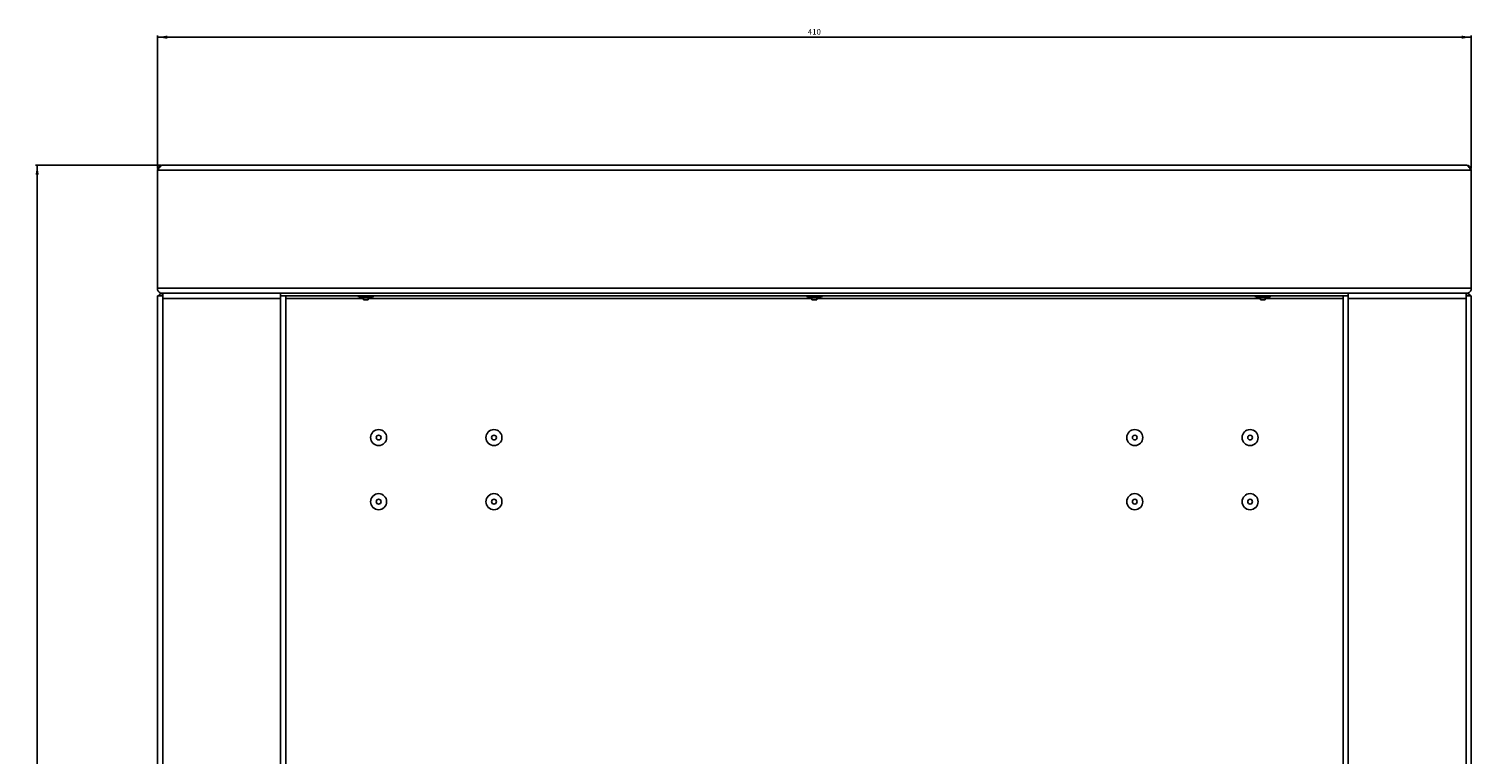
# Model space of a CAD drawing. Units: millimetres. Extents: x 214 to 664, y 48 to 951.
# Drawn here: x 214 to 664, y 275 to 501 of the extents above; entities that cross this region are included whole.
import ezdxf

# ---------------------------------------------------------------- set-up
doc = ezdxf.new("R2010")
doc.units = ezdxf.units.MM
doc.header["$LTSCALE"] = 65.185185
doc.layers.get('0').update_dxf_attribs({"linetype": 'CONTINUOUS'})
doc.layers.add('02___PRT_ALL_AXES', color=7, linetype='CONTINUOUS')
doc.styles.get("Standard").update_dxf_attribs({"font": 'txt', "width": 0.8})
doc.dimstyles.new('DIMSTYLE_1', dxfattribs={"dimtxt": 1.8, "dimasz": 3, "dimexe": 0.5, "dimexo": 0.5, "dimgap": 0.45, "dimtad": 1, "dimdec": 3, "dimdsep": 46, "dimtxsty": 'STANDARD', "dimblk": '_FILLED', "dimblk1": '_FILLED', "dimblk2": '_FILLED', "dimcen": 0.09, "dimadec": 0, "dimazin": 0, "dimtp": 0.001, "dimtm": 0.001, "dimtfac": 1, "dimtdec": 3, "dimtofl": 0, "dimtmove": 0, "dimatfit": 3, "dimldrblk": '_FILLED', "dimfxl": 1, "dimtolj": 1, "dimarcsym": 0})

# ---------------------------------------------------------------- blocks, each defined once
blk = doc.blocks.new('_FILLED')
at = {"color": 0, "linetype": 'BYBLOCK'}
blk.add_solid([(0, 0), (-1, 0.17), (-1, -0.17)], dxfattribs=at)
blk = doc.blocks.new('*D1')
at = {"color": 2, "linetype": 'CONTINUOUS'}
for p, q in [((255.46, 458.36), (216.28, 458.36)), ((216.78, 458.36), (216.78, 253.36)), ((216.78, 48.36), (216.78, 253.36)), ((255.46, 48.36), (216.28, 48.36))]:
    blk.add_line(p, q, dxfattribs=at)
at = {"color": 2, "linetype": 'CONTINUOUS', "xscale": 3, "yscale": 3, "zscale": 3}
for p, rotation in [((216.78, 458.36), 90), ((216.78, 48.36), 270)]:
    blk.add_blockref('_FILLED', p, dxfattribs=dict(at, rotation=rotation))
at = {"color": 2, "linetype": 'CONTINUOUS', "insert": (214.21, 253.36), "char_height": 1.8, "width": 5.5543, "attachment_point": 2, "rotation": 90, "line_spacing_factor": 0.9}
blk.add_mtext('410', dxfattribs=at)
blk = doc.blocks.new('*D2')
at = {"color": 2, "linetype": 'CONTINUOUS'}
for p, q in [((254.36, 457.26), (254.36, 498.75)), ((254.36, 498.25), (459.36, 498.25)), ((664.36, 498.25), (459.36, 498.25)), ((664.36, 457.26), (664.36, 498.75))]:
    blk.add_line(p, q, dxfattribs=at)
at = {"color": 2, "linetype": 'CONTINUOUS', "xscale": 3, "yscale": 3, "zscale": 3}
for p, rotation in [((254.36, 498.25), 180), ((664.36, 498.25), 360)]:
    blk.add_blockref('_FILLED', p, dxfattribs=dict(at, rotation=rotation))
at = {"color": 2, "linetype": 'CONTINUOUS', "insert": (459.36, 500.82), "char_height": 1.8, "width": 5.5543, "attachment_point": 2, "line_spacing_factor": 0.9}
blk.add_mtext('410', dxfattribs=at)

msp = doc.modelspace()

# ---------------------------------------------------------------- linework, layer by layer
at = {"color": 7, "linetype": 'CONTINUOUS'}
for p, q in [((254.3618, 419.346), (254.3618, 456.7594)), ((254.3618, 456.7594), (664.3618, 456.7594)), ((662.7618, 458.3594), (255.9618, 458.3594)), ((664.3618, 419.346), (664.3618, 456.7594)), ((664.3618, 419.9594), (254.3618, 419.9594)), ((255.161, 417.5594), (254.8299, 417.8902)), ((256.0618, 418.3594), (255.5618, 418.3594)), ((255.8834, 417.5555), (255.805, 418.3517)), ((625.9618, 418.3594), (292.7618, 418.3594)), ((294.3618, 417.5594), (624.3618, 417.5594)), ((318.6118, 416.7594), (294.3618, 416.7594)), ((318.6118, 416.3594), (318.6118, 416.994)), ((318.6118, 416.994), (320.1118, 416.994)), ((318.6118, 416.3594), (320.1117, 416.3594)), ((320.1118, 416.3594), (320.1118, 416.994)), ((458.6118, 416.7594), (320.1118, 416.7594)), ((458.6118, 416.3594), (458.6118, 416.994)), ((458.6118, 416.994), (460.1118, 416.994)), ((458.6118, 416.3594), (460.1117, 416.3594)), ((460.1118, 416.3594), (460.1118, 416.994)), ((598.6118, 416.7594), (460.1118, 416.7594)), ((598.6118, 416.3594), (598.6118, 416.994)), ((598.6118, 416.994), (600.1118, 416.994)), ((598.6118, 416.3594), (600.1117, 416.3594)), ((600.1118, 416.3594), (600.1118, 416.994)), ((624.3618, 416.7594), (600.1118, 416.7594)), ((663.1618, 418.3594), (662.6618, 418.3594)), ((662.8401, 417.5555), (662.9185, 418.3517)), ((663.5625, 417.5594), (663.8937, 417.8902))]:
    msp.add_line(p, q, dxfattribs=at)
at = {"color": 3, "linetype": 'CONTINUOUS'}
for p, q in [((254.3618, 417.5594), (254.3618, 89.1594)), ((255.9618, 417.5594), (254.3618, 417.5594)), ((255.9618, 88.3671), (255.9618, 418.3517)), ((292.7618, 416.7594), (255.9618, 416.7594)), ((292.7618, 418.3594), (256.0618, 418.3594)), ((292.7618, 418.3594), (292.7618, 89.1594)), ((294.3618, 417.5594), (292.7618, 417.5594)), ((294.3618, 417.5594), (294.3618, 89.1594)), ((624.3618, 417.5594), (624.3618, 89.1594)), ((624.3618, 417.5594), (625.9618, 417.5594)), ((625.9618, 88.3594), (625.9618, 418.3594)), ((625.9618, 418.3594), (662.6618, 418.3594)), ((625.9618, 416.7594), (662.7618, 416.7594)), ((662.7618, 417.595), (662.7618, 418.3517)), ((662.7618, 417.5594), (664.3618, 417.5594)), ((662.7618, 88.3671), (662.7618, 417.5594)), ((664.3618, 89.1594), (664.3618, 417.5594))]:
    msp.add_line(p, q, dxfattribs=at)
at = {"color": 7, "linetype": 'CONTINUOUS'}
for centre in [(323.3618, 373.3594), (359.3618, 373.3594), (559.3618, 373.3594), (595.3618, 373.3594), (323.3618, 353.3594), (359.3618, 353.3594), (559.3618, 353.3594), (595.3618, 353.3594)]:
    msp.add_circle(centre, 0.75, dxfattribs=at)
for centre, radius, start, end in [((255.9618, 456.7594), 1.6, 90, 180), ((662.7618, 456.7594), 1.6, 0, 90), ((261.4843, 424.2575), 8.6517, 214.588796, 215.059468), ((260.5327, 423.5887), 7.4886, 215.053079, 215.836876), ((658.1908, 423.5887), 7.4886, 324.163124, 324.946921), ((657.2392, 424.2575), 8.6517, 324.940532, 325.411204), ((319.3618, 424.9587), 8, 251.790043, 264.620621), ((319.3618, 424.9587), 8, 275.379379, 288.209957), ((459.3618, 424.9587), 8, 251.790043, 264.620621), ((459.3618, 424.9587), 8, 275.379379, 288.209957), ((599.3618, 424.9587), 8, 251.790043, 264.620621), ((599.3618, 424.9587), 8, 275.379379, 288.209957)]:
    msp.add_arc(centre, radius, start, end, dxfattribs=at)
at = {"color": 3, "linetype": 'CONTINUOUS'}
for centre, radius, start, end in [((255.9618, 416.7594), 1.6, 95.621642, 149.980012), ((256.0622, 417.7005), 0.6589, 90.035461, 98.765301), ((662.6613, 417.7005), 0.6589, 81.234699, 89.964539), ((662.7618, 416.7594), 1.6, 30.019988, 86.252238)]:
    msp.add_arc(centre, radius, start, end, dxfattribs=at)
at = {"color": 7, "linetype": 'CONTINUOUS'}
for points, knots in [([(254.3618, 456.7594), (254.4927, 456.965), (254.7409, 457.3547), (255.071, 457.8045), (255.3495, 458.087), (255.6, 458.2797), (255.8224, 458.3594), (255.9618, 458.3594)], [0, 0, 0, 0, 0.3131286, 0.59369511, 0.71449113, 0.82097639, 1, 1, 1, 1]), ([(664.3618, 456.7594), (664.2308, 456.965), (663.9826, 457.3547), (663.6525, 457.8045), (663.374, 458.087), (663.1235, 458.2797), (662.9011, 458.3594), (662.7618, 458.3594)], [0, 0, 0, 0, 0.3131286, 0.59369511, 0.71449113, 0.82097639, 1, 1, 1, 1]), ([(254.4618, 419.2042), (254.5484, 419.0842), (254.7171, 418.865), (254.9877, 418.5906), (255.2657, 418.4064), (255.4681, 418.3594), (255.5618, 418.3594)], [0, 0, 0, 0, 0.30998123, 0.57841035, 0.80387213, 1, 1, 1, 1]), ([(663.1618, 418.3594), (663.2554, 418.3594), (663.4579, 418.4064), (663.7359, 418.5906), (664.0064, 418.865), (664.1751, 419.0842), (664.2618, 419.2042)], [0, 0, 0, 0, 0.19612787, 0.42158965, 0.69001877, 1, 1, 1, 1])]:
    msp.add_open_spline(points, degree=3, knots=knots, dxfattribs=at)
at = {"layer": '02___PRT_ALL_AXES', "color": 7, "linetype": 'CONTINUOUS'}
for p, q in [((316.8618, 417.5594), (316.8618, 417.3594)), ((321.8618, 417.3594), (316.8618, 417.3594)), ((321.8618, 417.5594), (321.8618, 417.3594)), ((456.8618, 417.5594), (456.8618, 417.3594)), ((461.8618, 417.3594), (456.8618, 417.3594)), ((461.8618, 417.5594), (461.8618, 417.3594)), ((596.8618, 417.5594), (596.8618, 417.3594)), ((601.8618, 417.3594), (596.8618, 417.3594)), ((601.8618, 417.5594), (601.8618, 417.3594))]:
    msp.add_line(p, q, dxfattribs=at)
for centre in [(323.3618, 373.3594), (359.3618, 373.3594), (559.3618, 373.3594), (595.3618, 373.3594), (323.3618, 353.3594), (359.3618, 353.3594), (559.3618, 353.3594), (595.3618, 353.3594)]:
    msp.add_circle(centre, 2.5, dxfattribs=at)
for centre, start, end in [((319.3618, 424.9587), 251.790043, 264.620621), ((319.3618, 424.9587), 275.379379, 288.209957), ((459.3618, 424.9587), 251.790043, 264.620621), ((459.3618, 424.9587), 275.379379, 288.209957), ((599.3618, 424.9587), 251.790043, 264.620621), ((599.3618, 424.9587), 275.379379, 288.209957)]:
    msp.add_arc(centre, 8, start, end, dxfattribs=at)

# ---------------------------------------------------------------- dimensions: what is measured, and where the dimension line sits
at = {"color": 2, "linetype": 'CONTINUOUS'}
dim = msp.add_linear_dim(base=(664.3618, 498.2462), p1=(254.3618, 456.7594), p2=(664.3618, 456.7594), dimstyle='DIMSTYLE_1', dxfattribs=at)
dim.commit()
dim.dimension.update_dxf_attribs({"geometry": '*D2', "text_midpoint": (459.3618, 498.2462), "dimtype": 160})
dim = msp.add_linear_dim(base=(216.7823, 48.3594), p1=(255.9618, 458.3594), p2=(255.9618, 48.3594), angle=270, dimstyle='DIMSTYLE_1', dxfattribs=at)
dim.commit()
dim.dimension.update_dxf_attribs({"geometry": '*D1', "text_midpoint": (216.7823, 253.3594), "dimtype": 160})

doc.saveas('drawing.dxf')
